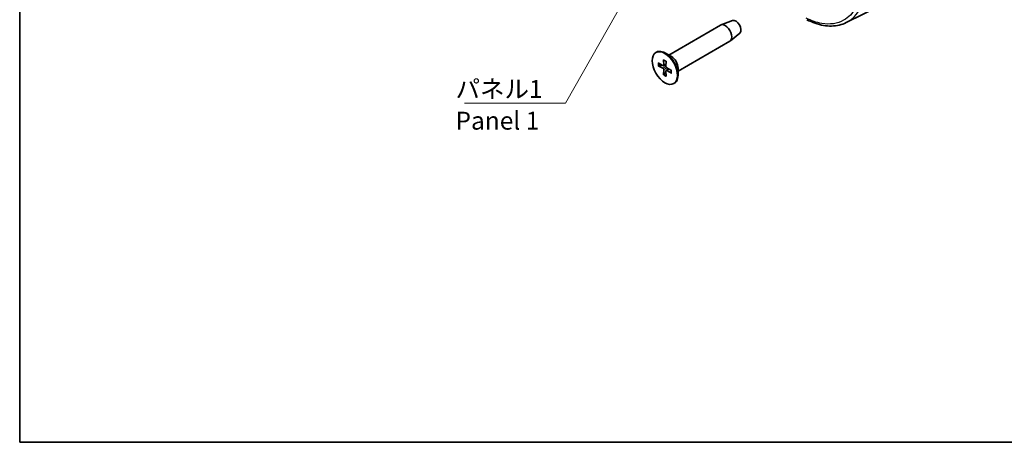
# Model space of a CAD drawing. Units: millimetres. Extents: x 0 to 1985, y 0 to 422.
# Drawn here: x 0 to 137, y 0 to 59 of the extents above; entities that cross this region are included whole.
import ezdxf

# ---------------------------------------------------------------- set-up
doc = ezdxf.new("R2010")
doc.units = ezdxf.units.MM
for name, color, linetype, lineweight in [('Border (ISO)', 7, 'Continuous', 35), ('Symbol (ISO)', 7, 'Continuous', 18), ('Visible (ISO)', 7, 'Continuous', 35), ('Visible Narrow (ISO)', 7, 'Continuous', 25)]:
    doc.layers.add(name, color=color, linetype=linetype, lineweight=lineweight)
doc.styles.add('Note Text (TK)', font='txt')
doc.dimstyles.new('Default - Method 1b (TK)$7', dxfattribs={"dimtxt": 2.5, "dimasz": 2.5, "dimexe": 1, "dimexo": 1.5, "dimgap": 1, "dimtad": 1, "dimtoh": 1, "dimrnd": 1e-08, "dimdsep": 46, "dimtxsty": 'Note Text (TK)', "dimcen": 0.09, "dimdle": 5, "dimclrd": 100, "dimclre": 100, "dimclrt": 7, "dimadec": 1, "dimazin": 1, "dimtfac": 1, "dimtmove": 0, "dimatfit": 3, "dimfxl": 1, "dimtolj": 1, "dimlwd": -1, "dimlwe": -1, "dimarcsym": 0})

# ---------------------------------------------------------------- blocks, each defined once
blk = doc.blocks.new('図面枠 tk図枠')
at = {"layer": 'Border (ISO)'}
for p, q in [((14.5, 289), (14.5, 8)), ((14.5, 8), (405.5, 8))]:
    blk.add_line(p, q, dxfattribs=at)

msp = doc.modelspace()

# ---------------------------------------------------------------- linework, layer by layer
at = {"layer": 'Visible (ISO)'}
for p, q in [((115.1675, 58.4403), (125.0813, 63.3454)), ((90.4297, 53.928), (97.6558, 58.1)), ((99.3406, 58.7263), (97.7235, 58.1317)), ((100.3406, 56.9942), (99.0171, 55.8911)), ((91.7297, 51.6763), (98.9558, 55.8483)), ((88.6412, 54.281), (88.7119, 54.3219)), ((90.8104, 53.7081), (89.9619, 54.198)), ((88.9812, 52.8385), (89.6238, 52.4499)), ((88.9812, 52.4442), (89.6238, 52.0908)), ((89.7027, 52.4402), (90.0529, 52.6325)), ((89.7205, 53.2653), (89.7357, 52.5146)), ((90.0619, 53.0682), (90.0467, 52.335)), ((90.8012, 51.7877), (90.1586, 52.1411)), ((89.7205, 51.1637), (89.7357, 51.8969)), ((90.0619, 50.9666), (90.0467, 51.7174)), ((90.0777, 51.7906), (90.4193, 51.9977)), ((90.8012, 51.3934), (90.1586, 51.782)), ((91.7297, 52.116), (91.7297, 51.1362)), ((91.1412, 49.9509), (91.2119, 49.9917))]:
    msp.add_line(p, q, dxfattribs=at)
for centre, major_axis, start_param, end_param in [((98.3058, 56.9741), (-0.65, 1.1258), 3.14159265, 6.28318531), ((99.7907, 57.8314), (0.5025, -0.8704), 0.09949574, 3.04209691), ((89.9619, 52.1568), (-1.25, 2.1651), 3.14159265, 6.28318531), ((90.8104, 52.6467), (0.65, -1.1258), 0.78539816, 2.35619449), ((89.6263, 52.5747), (0.0774, -0.134), 5.4740993, 7.09227131), ((90.156, 52.2689), (0.0774, -0.134), 3.90330297, 5.52147499), ((89.6263, 51.9631), (-0.0774, 0.134), 3.90330297, 5.52147499), ((90.156, 51.6572), (-0.0774, 0.134), 5.4740993, 7.09227131)]:
    msp.add_ellipse(centre, major_axis=major_axis, ratio=0.57735027, start_param=start_param, end_param=end_param, dxfattribs=at)
msp.add_ellipse((89.8912, 52.116), major_axis=(1.25, -2.1651), ratio=0.57735027, dxfattribs=at)
for points, knots in [([(115.1675, 58.4403), (114.8583, 58.2873), (114.5292, 58.1704), (113.8425, 58.0107), (113.4849, 57.9679), (112.7515, 57.9553), (112.3756, 57.9855), (111.6143, 58.1158), (111.2287, 58.216), (110.4557, 58.4825), (110.0683, 58.6488), (109.6836, 58.846)], [2.161805571, 2.161805571, 2.161805571, 2.161805571, 2.307781971, 2.307781971, 2.453758372, 2.453758372, 2.599734773, 2.599734773, 2.745711173, 2.745711173, 2.891687574, 2.891687574, 2.891687574, 2.891687574]), ([(89.0802, 52.4329), (89.0706, 52.4308), (89.0595, 52.4296), (89.038, 52.4291), (89.0239, 52.4304), (89.0017, 52.4352), (88.9897, 52.4396), (88.9812, 52.4442)], [0.0328298729, 0.0328298729, 0.0328298729, 0.0328298729, 0.0357189507, 0.0357189507, 0.0393093278, 0.0393093278, 0.0429268252, 0.0429268252, 0.0429268252, 0.0429268252]), ([(89.7481, 53.217), (89.7459, 53.2177), (89.7438, 53.2187), (89.7358, 53.2234), (89.7299, 53.2301), (89.7229, 53.2448), (89.7207, 53.2554), (89.7205, 53.2653)], [0.03464968642, 0.03464968642, 0.03464968642, 0.03464968642, 0.03571895067, 0.03571895067, 0.03930932785, 0.03930932785, 0.04292682524, 0.04292682524, 0.04292682524, 0.04292682524]), ([(89.7481, 53.2169), (89.7691, 53.2096), (89.7904, 53.2012), (89.8336, 53.1821), (89.8554, 53.1715), (89.8993, 53.1482), (89.9214, 53.1354), (89.9658, 53.1079), (89.988, 53.0931), (90.0273, 53.0651), (90.0443, 53.0524), (90.0613, 53.0391)], [4.517492757, 4.517492757, 4.517492757, 4.517492757, 4.595125319, 4.595125319, 4.672757881, 4.672757881, 4.750390442, 4.750390442, 4.828023004, 4.828023004, 4.88754985, 4.88754985, 4.88754985, 4.88754985]), ([(89.7205, 51.1637), (89.7207, 51.1735), (89.7229, 51.186), (89.7299, 51.2076), (89.7358, 51.2205), (89.747, 51.2389), (89.7536, 51.2479), (89.7602, 51.2552)], [0.0143187231, 0.0143187231, 0.0143187231, 0.0143187231, 0.0179362205, 0.0179362205, 0.0215265977, 0.0215265977, 0.0244156754, 0.0244156754, 0.0244156754, 0.0244156754]), ([(90.8012, 51.3934), (90.7927, 51.3986), (90.7846, 51.4059), (90.7754, 51.4192), (90.7725, 51.4277), (90.7725, 51.437), (90.7727, 51.4393), (90.7732, 51.4416)], [0.01431872308, 0.01431872308, 0.01431872308, 0.01431872308, 0.01793622047, 0.01793622047, 0.02152659765, 0.02152659765, 0.0225958619, 0.0225958619, 0.0225958619, 0.0225958619]), ([(90.7757, 51.8017), (90.7787, 51.7804), (90.7812, 51.7593), (90.7858, 51.7113), (90.7875, 51.6846), (90.7892, 51.6324), (90.7892, 51.6069), (90.7874, 51.5572), (90.7857, 51.533), (90.7806, 51.4861), (90.7773, 51.4634), (90.7731, 51.4416)], [6.108024438, 6.108024438, 6.108024438, 6.108024438, 6.167551283, 6.167551283, 6.245183845, 6.245183845, 6.322816407, 6.322816407, 6.400448969, 6.400448969, 6.47808153, 6.47808153, 6.47808153, 6.47808153])]:
    msp.add_open_spline(points, degree=3, knots=knots, dxfattribs=at)
for points, weights in [([(89.0802, 52.4329), (89.3106, 52.4821), (89.5029, 52.523)], [1.00604554472, 1.03120576676, 1.0485062348]), ([(90.0496, 51.5761), (89.918, 51.43), (89.7602, 51.2552)], [1.0485062348, 1.03120576676, 1.00604554472])]:
    msp.add_rational_spline(points, weights, degree=2, dxfattribs=at)
at = {"layer": 'Visible Narrow (ISO)'}
for p, q in [((89.6238, 52.0908), (90.0469, 52.3438)), ((89.7357, 52.5146), (90.0541, 52.6922)), ((89.7357, 51.8969), (90.1664, 52.1368)), ((90.1586, 51.782), (90.4717, 51.9689))]:
    msp.add_line(p, q, dxfattribs=at)
for centre, major_axis, start_param, end_param in [((89.8912, 52.116), (0.6547, -1.134), 3.7415512, 4.11243043), ((89.9288, 52.1377), (-0.6117, 1.0596), 0.63347353, 0.98153713), ((89.8912, 52.116), (-0.6547, 1.134), 5.31234753, 5.68322676), ((89.8912, 52.116), (0.6547, -1.134), 5.31234753, 5.68322676), ((89.9288, 52.1377), (-0.6117, 1.0596), 2.16005553, 2.50811912), ((89.8912, 52.116), (-0.6547, 1.134), 3.7415512, 4.11243043)]:
    msp.add_ellipse(centre, major_axis=major_axis, ratio=0.57735027, start_param=start_param, end_param=end_param, dxfattribs=at)
for points, knots in [([(110.8836, 74.1653), (111.2457, 73.914), (111.6039, 73.6363), (113.3459, 72.1379), (114.6039, 70.5639), (116.255, 67.4646), (116.7578, 65.9806), (117.1624, 63.0406), (116.9834, 61.6137), (116.0576, 59.7531), (115.4954, 59.15), (113.9464, 58.283), (112.892, 58.131), (111.0522, 58.4445), (110.3149, 58.6983), (109.5811, 59.0744)], [0, 0, 0, 0, 0.14612165, 0.14612165, 0.72718775, 0.72718775, 1.2094435, 1.2094435, 1.74849696, 1.74849696, 2.12987069, 2.12987069, 2.59868108, 2.59868108, 2.89168757, 2.89168757, 2.89168757, 2.89168757]), ([(115.1675, 58.4404), (115.2302, 58.4714), (115.292, 58.504), (116.0792, 58.9461), (116.6667, 59.5793), (117.6342, 61.5337), (117.8212, 63.0333), (117.3984, 66.1244), (116.8731, 67.6852), (115.1474, 70.9459), (113.8321, 72.6026), (112.0099, 74.1802), (111.6352, 74.4726), (111.2562, 74.7373)], [-2.16180557, -2.16180557, -2.16180557, -2.16180557, -2.12987069, -2.12987069, -1.74849696, -1.74849696, -1.2094435, -1.2094435, -0.72718775, -0.72718775, -0.14612165, -0.14612165, 0, 0, 0, 0])]:
    msp.add_open_spline(points, degree=3, knots=knots, dxfattribs=at)

# ---------------------------------------------------------------- block references
msp.add_blockref('図面枠 tk図枠', (-14.5, -8))

# ---------------------------------------------------------------- texts
at = {"layer": 'Symbol (ISO)', "color": 7, "insert": (60.7286, 50.4457), "char_height": 2.5, "width": 12.836257, "attachment_point": 1, "line_spacing_factor": 1.058182, "style": 'Note Text (TK)'}
msp.add_mtext('{\\fＭＳ Ｐゴシック|b0|i0;パネル1\\P\\fＭＳ Ｐゴシック|b0|i0;Panel 1}', dxfattribs=at)

# ---------------------------------------------------------------- leaders
at = {"layer": 'Symbol (ISO)', "color": 100, "annotation_type": 0, "has_hookline": 1, "hookline_direction": 1, "text_width": 11.6051}
msp.add_leader([(90.259, 72.2236), (76.0648, 47.2191), (73.5648, 47.2191)], dimstyle='Default - Method 1b (TK)$7', override={"dimgap": 0, "dimtad": 1}, dxfattribs=at)

doc.saveas('drawing.dxf')
